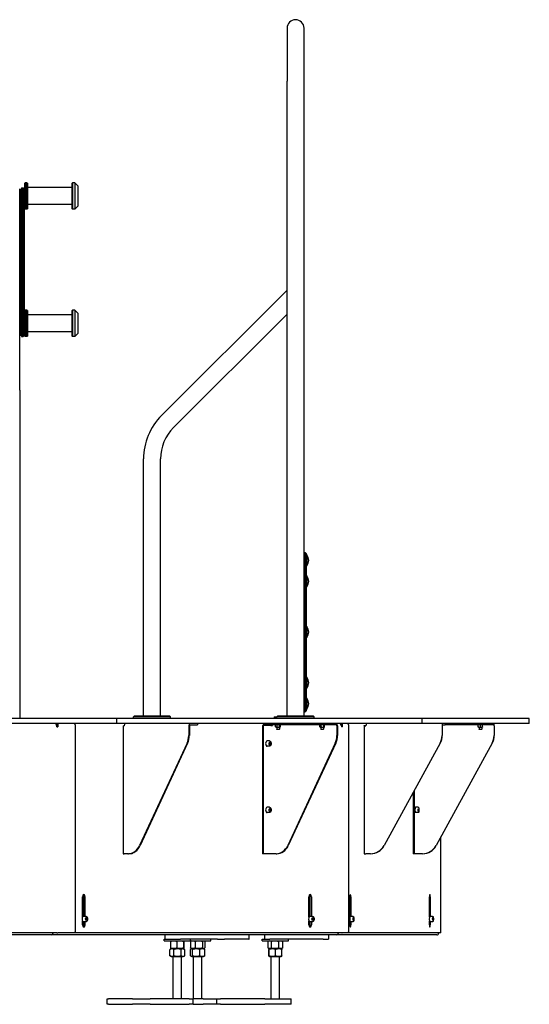
# Model space of a CAD drawing. Units: millimetres. Extents: x 2826 to 8126, y -7251 to 1173.
# Drawn here: x 7167 to 8126, y -681 to 1173 of the extents above; entities that cross this region are included whole.
import ezdxf

# ---------------------------------------------------------------- set-up
doc = ezdxf.new("R2010")
doc.units = ezdxf.units.MM
doc.layers.add('Krawędzie widoczne(ISO)', color=7, linetype='Continuous', lineweight=25)

msp = doc.modelspace()

# ---------------------------------------------------------------- linework, layer by layer
at = {"layer": 'Krawędzie widoczne(ISO)'}
for p, q in [((7670.4, 1157.5), (7670.4, 1057.5)), ((7702.4, 1057.5), (7702.4, 1157.5)), ((7670.4, -137.5), (7670.4, 1057.5)), ((7702.4, -137.5), (7702.4, 1057.5)), ((7167.3, 855), (7167.8, 855)), ((7167.8, 578), (7167.8, 855)), ((7168.8, 854), (7168.8, 579)), ((7168.8, 854), (7170.8, 854)), ((7170.8, 856.5), (7170.8, 576.5)), ((7170.8, 856.5), (7173.8, 856.5)), ((7173.8, 576.5), (7173.8, 856.5)), ((7175.8, 854.5), (7173.8, 856.5)), ((7175.8, 854.5), (7175.8, 578.5)), ((7176.8, 865.4), (7177.8, 866.4)), ((7176.8, 817.4), (7176.8, 865.4)), ((7177.8, 866.4), (7177.8, 816.4)), ((7180.8, 866.4), (7177.8, 866.4)), ((7180.8, 816.4), (7180.8, 866.4)), ((7181.8, 865.4), (7180.8, 866.4)), ((7181.8, 865.4), (7181.8, 817.4)), ((7265.8, 857.4), (7181.8, 857.4)), ((7265.8, 865.4), (7266.8, 866.4)), ((7265.8, 817.4), (7265.8, 865.4)), ((7266.8, 866.4), (7266.8, 816.4)), ((7270.8, 866.4), (7266.8, 866.4)), ((7270.8, 866.4), (7270.8, 816.4)), ((7276.8, 860.4), (7270.8, 866.4)), ((7276.8, 860.4), (7276.8, 822.4)), ((7176.8, 851.4), (7175.8, 851.4)), ((7176.8, 831.4), (7175.8, 831.4)), ((7176.8, 817.4), (7177.8, 816.4)), ((7180.8, 816.4), (7177.8, 816.4)), ((7181.8, 817.4), (7180.8, 816.4)), ((7265.8, 825.4), (7181.8, 825.4)), ((7265.8, 817.4), (7266.8, 816.4)), ((7270.8, 816.4), (7266.8, 816.4)), ((7276.8, 822.4), (7270.8, 816.4)), ((7167.8, 748.5), (7168.8, 748.5)), ((7167.8, 684.5), (7168.8, 684.5)), ((7434.4, 428.1), (7670.4, 664.1)), ((7176.8, 625.5), (7177.8, 626.5)), ((7176.8, 577.5), (7176.8, 625.5)), ((7177.8, 626.5), (7177.8, 576.5)), ((7180.8, 626.5), (7177.8, 626.5)), ((7180.8, 576.5), (7180.8, 626.5)), ((7181.8, 625.5), (7180.8, 626.5)), ((7181.8, 625.5), (7181.8, 577.5)), ((7265.8, 617.5), (7181.8, 617.5)), ((7265.8, 625.5), (7266.8, 626.5)), ((7265.8, 577.5), (7265.8, 625.5)), ((7266.8, 626.5), (7266.8, 576.5)), ((7270.8, 626.5), (7266.8, 626.5)), ((7270.8, 626.5), (7270.8, 576.5)), ((7276.8, 620.5), (7270.8, 626.5)), ((7276.8, 620.5), (7276.8, 582.5)), ((7457, 405.4), (7670.4, 618.8)), ((7176.8, 611.5), (7175.8, 611.5)), ((7167.8, 578), (7167.3, 578)), ((7167.8, 576.5), (7167.3, 576.5)), ((7167.8, 576.5), (7167.8, 578)), ((7167.8, 575.9), (7167.8, 576.5)), ((7167.8, 477.1), (7167.8, 575.9)), ((7168.8, 579), (7170.8, 579)), ((7170.8, 576.5), (7173.8, 576.5)), ((7175.8, 578.5), (7173.8, 576.5)), ((7176.8, 591.5), (7175.8, 591.5)), ((7176.8, 577.5), (7177.8, 576.5)), ((7180.8, 576.5), (7177.8, 576.5)), ((7181.8, 577.5), (7180.8, 576.5)), ((7265.8, 585.5), (7181.8, 585.5)), ((7265.8, 577.5), (7266.8, 576.5)), ((7270.8, 576.5), (7266.8, 576.5)), ((7276.8, 582.5), (7270.8, 576.5)), ((7167.8, 475.7), (7167.8, 477.1)), ((7167.8, 475.7), (7167.8, -142.5)), ((7400.4, -137.5), (7400.4, 346)), ((7432.4, -137.5), (7432.4, 346)), ((7702.4, 170), (7704.4, 170)), ((7704.4, -130), (7704.4, 170)), ((7706.4, 168), (7704.4, 170)), ((7706.4, 168), (7706.4, -128)), ((7707.5, 165.3), (7706.4, 165.3)), ((7707.5, 165.3), (7707.5, 144.6)), ((7707.5, 144.6), (7706.4, 144.6)), ((7707.5, 125.7), (7706.4, 125.7)), ((7707.5, 125.7), (7707.5, 105.1)), ((7707.5, 105.1), (7706.4, 105.1)), ((7707.5, 30.3), (7706.4, 30.3)), ((7707.5, 30.3), (7707.5, 9.6)), ((7707.5, 9.6), (7706.4, 9.6)), ((7707.5, -65.2), (7706.4, -65.2)), ((7707.5, -65.2), (7707.5, -85.8)), ((7707.5, -85.8), (7706.4, -85.8)), ((7707.5, -104.7), (7706.4, -104.7)), ((7707.5, -104.7), (7707.5, -125.4)), ((7706.4, -128), (7704.4, -130)), ((7707.5, -125.4), (7706.4, -125.4)), ((7350.3, -142.5), (6490.5, -142.5)), ((7168.6, -142.4), (7178, -142.4)), ((7168.6, -142.4), (7168.6, -142.5)), ((7178, -142.4), (7178, -142.5)), ((7283.6, -142.4), (7293.1, -142.4)), ((7283.6, -142.4), (7283.6, -142.5)), ((7293.1, -142.4), (7293.1, -142.5)), ((7350.3, -152.5), (7350.3, -142.5)), ((7924.7, -142.5), (7350.3, -142.5)), ((7350.3, -152.5), (7350.3, -142.5)), ((7383.4, -137.5), (7381.4, -139.5)), ((7451.4, -139.5), (7381.4, -139.5)), ((7381.4, -142.5), (7381.4, -139.5)), ((7383.4, -137.5), (7449.4, -137.5)), ((7389.1, -142.4), (7398.6, -142.4)), ((7389.1, -142.4), (7389.1, -142.5)), ((7398.6, -142.4), (7398.6, -142.5)), ((7449.4, -137.5), (7451.4, -139.5)), ((7451.4, -142.5), (7451.4, -139.5)), ((7484.5, -142.4), (7494, -142.4)), ((7484.5, -142.4), (7484.5, -142.5)), ((7494, -142.4), (7494, -142.5)), ((7569.3, -142.4), (7578.8, -142.4)), ((7569.3, -142.4), (7569.3, -142.5)), ((7578.8, -142.4), (7578.8, -142.5)), ((7643.1, -142.4), (7652.5, -142.4)), ((7643.1, -142.4), (7643.1, -142.5)), ((7646.4, -139.5), (7651.4, -139.5)), ((7646.4, -139.5), (7646.4, -142.4)), ((7653.4, -137.5), (7651.4, -139.5)), ((7721.4, -139.5), (7651.4, -139.5)), ((7651.4, -142.4), (7651.4, -139.5)), ((7652.5, -142.4), (7652.5, -142.5)), ((7653.4, -137.5), (7719.4, -137.5)), ((7702.4, -130), (7704.4, -130)), ((7719.4, -137.5), (7721.4, -139.5)), ((7721.4, -142.5), (7721.4, -139.5)), ((7924.7, -152.5), (7924.7, -142.5)), ((8126.4, -142.5), (7924.7, -142.5)), ((7924.7, -152.5), (7924.7, -142.5)), ((8126.4, -152.5), (8126.4, -142.5)), ((8126.4, -152.5), (8126.4, -142.5)), ((7350.3, -152.5), (6490.5, -152.5)), ((7236.4, -154.6), (7236.4, -154.5)), ((7237.2, -158.5), (7238.9, -158.5)), ((7238.9, -154.5), (7238.9, -158.5)), ((7271.5, -154.5), (7271.5, -544.5)), ((7924.7, -152.5), (7350.3, -152.5)), ((7362.3, -156.5), (7364.1, -156.5)), ((7362.3, -156.5), (7362.3, -397.5)), ((7363, -156.5), (7363, -156)), ((7363, -156), (7364.1, -156)), ((7365.8, -152.5), (7365.8, -152.6)), ((7485.5, -156.5), (7485.5, -174.7)), ((7486.6, -156.5), (7486.6, -174.7)), ((7487.7, -154.5), (7502.1, -154.5)), ((7502.1, -152.5), (7502.1, -154.5)), ((7624.1, -156), (7624.1, -397.5)), ((7625.8, -156), (7624.1, -156)), ((7625.8, -156), (7625.8, -397.5)), ((7640.2, -156), (7625.8, -156)), ((7626.9, -154.5), (7626.9, -152.5)), ((7748.8, -154.5), (7626.9, -154.5)), ((7640.2, -156.5), (7640.2, -156)), ((7643, -156.5), (7640.2, -156.5)), ((7648.9, -158.6), (7648.9, -155.2)), ((7650.1, -154.5), (7649.2, -155)), ((7650.1, -159.2), (7649.2, -158.7)), ((7650.1, -159.2), (7657, -159.2)), ((7651, -159.2), (7651, -163.1)), ((7651, -163.1), (7656, -163.1)), ((7651.5, -163.6), (7651, -163.1)), ((7655.5, -163.6), (7651.5, -163.6)), ((7651.8, -158.6), (7651.8, -155.2)), ((7655.5, -163.6), (7656, -163.1)), ((7656, -159.2), (7656, -163.1)), ((7656.3, -158.6), (7656.3, -155.2)), ((7657, -154.5), (7657.8, -155)), ((7657, -159.2), (7657.8, -158.7)), ((7658.1, -158.6), (7658.1, -155.2)), ((7732.1, -158.6), (7732.1, -155.2)), ((7733.2, -154.5), (7732.3, -155)), ((7733.2, -159.2), (7732.3, -158.7)), ((7733.2, -159.2), (7740.1, -159.2)), ((7734.1, -159.2), (7734.1, -163.1)), ((7734.1, -163.1), (7739.1, -163.1)), ((7734.6, -163.6), (7734.1, -163.1)), ((7738.6, -163.6), (7734.6, -163.6)), ((7734.9, -158.6), (7734.9, -155.2)), ((7738.6, -163.6), (7739.1, -163.1)), ((7739.1, -159.2), (7739.1, -163.1)), ((7739.5, -158.6), (7739.5, -155.2)), ((7740.1, -154.5), (7741, -155)), ((7740.1, -159.2), (7741, -158.7)), ((7741.2, -158.6), (7741.2, -155.2)), ((7748.8, -154.5), (7748.8, -152.5)), ((7763.3, -154.5), (7748.8, -154.5)), ((7764.4, -156.5), (7764.4, -174.7)), ((7765.5, -156.5), (7765.5, -174.7)), ((7773.5, -158.5), (7774.4, -158.5)), ((7774.4, -154.5), (7774.4, -158.5)), ((7785.9, -154.5), (7785.9, -544.5)), ((7815.8, -156.5), (7819, -156.5)), ((7815.8, -156.5), (7815.8, -397.5)), ((7815.9, -156.5), (7815.9, -156)), ((7815.9, -156), (7817.9, -156)), ((7817.9, -156.5), (7817.9, -156)), ((7817.9, -156), (7819, -156)), ((7819.2, -152.5), (7819.2, -153.8)), ((8126.4, -152.5), (7924.7, -152.5)), ((7962.2, -156.5), (7962.2, -174.7)), ((7962.6, -156.5), (7962.6, -174.7)), ((7963, -154.5), (7968.1, -154.5)), ((7968.1, -152.5), (7968.1, -154.5)), ((8054.7, -154.5), (7968.1, -154.5)), ((8030.9, -154.5), (8030.4, -154.9)), ((8030.4, -155.2), (8030.4, -154.9)), ((8030.4, -158.6), (8030.4, -155.2)), ((8030.4, -158.9), (8030.4, -158.6)), ((8030.9, -159.2), (8030.4, -158.9)), ((8030.9, -159.2), (8037.8, -159.2)), ((8031.9, -159.2), (8031.9, -163.1)), ((8031.9, -163.1), (8036.9, -163.1)), ((8032.3, -163.6), (8031.9, -163.1)), ((8036.4, -163.6), (8032.3, -163.6)), ((8034.4, -158.6), (8034.4, -155.2)), ((8036.4, -163.6), (8036.9, -163.1)), ((8036.9, -159.2), (8036.9, -163.1)), ((8037.8, -154.5), (8038.4, -154.9)), ((8037.8, -159.2), (8038.4, -158.9)), ((8038.4, -154.9), (8038.4, -155.2)), ((8038.4, -158.6), (8038.4, -155.2)), ((8038.4, -158.6), (8038.4, -158.9)), ((8054.7, -154.5), (8054.7, -152.5)), ((8059.8, -154.5), (8054.7, -154.5)), ((8060.2, -156.5), (8060.2, -174.7)), ((8060.6, -156.5), (8060.6, -174.7)), ((7637.5, -185), (7633, -185)), ((7482.3, -189.4), (7392.8, -382.2)), ((7483.4, -189.4), (7393.9, -382.2)), ((7637.5, -195), (7633, -195)), ((7636.6, -188.6), (7637.9, -187.2)), ((7636.6, -191.5), (7636.6, -188.6)), ((7638, -192.9), (7636.6, -191.5)), ((7636.8, -188.6), (7639.3, -188.6)), ((7639.4, -191.4), (7636.9, -191.4)), ((7637.9, -187.2), (7639.3, -188.6)), ((7639.4, -191.4), (7638, -192.9)), ((7639.3, -188.6), (7639.4, -191.4)), ((7761.2, -189.4), (7671.7, -382.2)), ((7762.3, -189.4), (7672.8, -382.2)), ((7958.5, -189.4), (7853, -382.2)), ((7958.9, -189.4), (7853.3, -382.2)), ((8056.4, -189.4), (7950.9, -382.2)), ((8056.8, -189.4), (7951.3, -382.2)), ((7907.6, -283.1), (7907.6, -397.5)), ((7909.5, -279.5), (7909.5, -397.5)), ((7637.5, -310), (7633, -310)), ((7636.6, -313.7), (7637.9, -312.2)), ((7636.6, -316.6), (7636.6, -313.7)), ((7636.8, -313.5), (7639.3, -313.5)), ((7637.9, -312.2), (7639.3, -313.5)), ((7639.3, -313.5), (7639.4, -316.4)), ((7917.4, -310), (7912.1, -310)), ((7917.5, -313.7), (7918, -312.2)), ((7917.5, -313.5), (7918.4, -313.5)), ((7917.5, -316.6), (7917.5, -313.7)), ((7918, -312.2), (7918.4, -313.5)), ((7918.4, -313.5), (7918.5, -316.4)), ((7637.5, -320), (7633, -320)), ((7638, -317.9), (7636.6, -316.6)), ((7636.9, -316.4), (7639.4, -316.4)), ((7639.4, -316.4), (7638, -317.9)), ((7917.4, -320), (7912.1, -320)), ((7917.5, -316.4), (7918.5, -316.4)), ((7918, -317.9), (7917.5, -316.6)), ((7918.5, -316.4), (7918, -317.9)), ((7960.2, -546.5), (7960.2, -365.9)), ((7362.3, -397.5), (7364.1, -397.5)), ((7371.1, -397.5), (7364.1, -397.5)), ((7371.1, -397.5), (7372.2, -397.5)), ((7379.1, -397.5), (7372.2, -397.5)), ((7379.1, -396.4), (7379.1, -397.5)), ((7625.8, -397.5), (7624.1, -397.5)), ((7640.2, -397.5), (7625.8, -397.5)), ((7643, -397.5), (7640.2, -397.5)), ((7649.9, -397.5), (7643, -397.5)), ((7649.9, -397.5), (7651.1, -397.5)), ((7815.8, -397.5), (7819, -397.5)), ((7827.3, -397.5), (7819, -397.5)), ((7827.3, -397.5), (7827.7, -397.5)), ((7909.5, -397.5), (7907.6, -397.5)), ((7914.6, -397.5), (7909.5, -397.5)), ((7917, -397.5), (7914.6, -397.5)), ((7925.2, -397.5), (7917, -397.5)), ((7925.2, -397.5), (7925.6, -397.5)), ((7285.8, -516.7), (7285.8, -478.5)), ((7287.2, -478.5), (7287.2, -490.5)), ((7287.8, -515.5), (7287.8, -478.5)), ((7290.2, -478.5), (7290.2, -515.5)), ((7711.8, -517.2), (7711.8, -478.5)), ((7713.2, -478.5), (7713.2, -490.5)), ((7713.8, -515.5), (7713.8, -478.5)), ((7716.3, -478.5), (7716.3, -515.5)), ((7788.8, -516.7), (7788.8, -478.5)), ((7790.4, -478.5), (7790.4, -515.5)), ((7938.4, -517.2), (7938.4, -478.5)), ((7940, -478.5), (7940, -515.5)), ((7285.8, -490.5), (7287.8, -490.5)), ((7711.8, -490.5), (7713.8, -490.5)), ((7286.4, -516), (7286.3, -515.7)), ((7292.1, -515.5), (7287.6, -515.5)), ((7291, -520.2), (7292, -517.9)), ((7291.8, -518.2), (7293.5, -518.2)), ((7292, -517.9), (7293.5, -518.2)), ((7293.5, -518.2), (7294.2, -520.9)), ((7712.8, -516), (7712.6, -515.7)), ((7718.4, -515.5), (7713.9, -515.5)), ((7717.3, -520.2), (7718.3, -517.9)), ((7718.1, -518.2), (7719.9, -518.2)), ((7718.3, -517.9), (7719.9, -518.2)), ((7719.9, -518.2), (7720.5, -520.9)), ((7794.7, -515.5), (7789.4, -515.5)), ((7794.7, -520.2), (7795.1, -517.9)), ((7795, -518.2), (7795.6, -518.2)), ((7795.1, -517.9), (7795.6, -518.2)), ((7795.6, -518.2), (7795.9, -520.9)), ((7944.4, -515.5), (7939.1, -515.5)), ((7944.5, -520.2), (7944.8, -517.9)), ((7944.7, -518.2), (7945.4, -518.2)), ((7944.8, -517.9), (7945.4, -518.2)), ((7945.4, -518.2), (7945.6, -520.9)), ((7285.8, -531.5), (7285.8, -524.4)), ((7286.4, -525.1), (7286.3, -525.4)), ((7292.1, -525.5), (7287.6, -525.5)), ((7287.8, -531.5), (7287.8, -525.5)), ((7290.2, -525.5), (7290.2, -531.5)), ((7291.6, -522.8), (7291, -520.2)), ((7293.2, -523.2), (7291.6, -522.8)), ((7294.2, -520.9), (7291.7, -520.9)), ((7294.2, -520.9), (7293.2, -523.2)), ((7711.8, -531.5), (7711.8, -523.8)), ((7712.8, -525.1), (7712.6, -525.4)), ((7713.8, -531.5), (7713.8, -525.5)), ((7718.4, -525.5), (7713.9, -525.5)), ((7716.3, -525.5), (7716.3, -531.5)), ((7717.9, -522.8), (7717.3, -520.2)), ((7719.5, -523.2), (7717.9, -522.8)), ((7720.5, -520.9), (7718, -520.9)), ((7720.5, -520.9), (7719.5, -523.2)), ((7788.8, -531.5), (7788.8, -524.4)), ((7794.7, -525.5), (7789.4, -525.5)), ((7790.4, -525.5), (7790.4, -531.5)), ((7795, -522.8), (7794.7, -520.2)), ((7795.9, -520.9), (7794.8, -520.9)), ((7795.5, -523.2), (7795, -522.8)), ((7795.9, -520.9), (7795.5, -523.2)), ((7938.4, -531.5), (7938.4, -523.8)), ((7944.4, -525.5), (7939.1, -525.5)), ((7940, -525.5), (7940, -531.5)), ((7944.7, -522.8), (7944.5, -520.2)), ((7945.6, -520.9), (7944.5, -520.9)), ((7945.2, -523.2), (7944.7, -522.8)), ((7945.6, -520.9), (7945.2, -523.2)), ((7227.4, -550.5), (6424, -550.5)), ((7237.2, -546.5), (6482.3, -546.5)), ((7764.1, -550.5), (7227.4, -550.5)), ((7229.5, -546.5), (7229.5, -547.5)), ((7229.5, -546.5), (7229.5, -547.5)), ((7237.2, -546.5), (7238.9, -546.5)), ((7270.4, -546.5), (7238.9, -546.5)), ((7773.5, -546.5), (7270.4, -546.5)), ((7440.9, -558.5), (7440.9, -550.5)), ((7599.2, -558.5), (7599.2, -550.5)), ((7628.4, -558.5), (7628.4, -550.5)), ((7748.4, -550.5), (7748.4, -558.5)), ((7952.6, -550.5), (7764.1, -550.5)), ((7767, -546.5), (7767, -547.5)), ((7767, -546.5), (7767, -547.5)), ((7773.5, -546.5), (7774.4, -546.5)), ((7785.5, -546.5), (7774.4, -546.5)), ((7960, -546.5), (7785.5, -546.5)), ((7955.7, -546.5), (7955.7, -547.5)), ((7955.7, -546.5), (7955.7, -547.5)), ((7960, -546.5), (7960.2, -546.5)), ((7438.9, -558.5), (7470.1, -558.5)), ((7438.9, -561.5), (7438.9, -558.5)), ((7438.9, -561.5), (7488.9, -561.5)), ((7451.4, -563), (7451.4, -574.8)), ((7452.7, -561.5), (7451.9, -562)), ((7462.8, -563), (7462.8, -574.8)), ((7539.4, -558.5), (7470.1, -558.5)), ((7475.2, -561.5), (7476, -562)), ((7475.3, -563), (7475.3, -574.8)), ((7476.5, -563), (7476.5, -574.8)), ((7488.6, -563), (7488.6, -574.8)), ((7488.9, -561.5), (7488.9, -558.5)), ((7488.9, -561.5), (7527.2, -561.5)), ((7491, -561.5), (7489.5, -562.4)), ((7497.5, -563), (7497.5, -574.8)), ((7511.2, -563), (7511.2, -574.8)), ((7513.5, -561.5), (7515, -562.4)), ((7515.8, -563), (7515.8, -574.8)), ((7527.2, -561.5), (7527.2, -558.5)), ((7539.4, -558.5), (7552.5, -558.5)), ((7598.4, -558.5), (7552.5, -558.5)), ((7598.4, -558.5), (7599.2, -558.5)), ((7623.4, -558.5), (7628.4, -558.5)), ((7623.4, -561.5), (7623.4, -558.5)), ((7623.4, -561.5), (7673.4, -561.5)), ((7628.4, -558.5), (7638.4, -558.5)), ((7634.6, -563), (7634.6, -574.8)), ((7637.2, -561.5), (7635.2, -562.7)), ((7738.4, -558.5), (7638.4, -558.5)), ((7640.5, -563), (7640.5, -574.8)), ((7654.3, -563), (7654.3, -574.8)), ((7659.7, -561.5), (7661.7, -562.7)), ((7662.2, -563), (7662.2, -574.8)), ((7673.4, -561.5), (7673.4, -558.5)), ((7738.4, -558.5), (7748.4, -558.5)), ((7450.1, -589.6), (7450.1, -577.8)), ((7452.7, -576.3), (7450.4, -577.7)), ((7452.7, -591.1), (7450.4, -589.8)), ((7452.7, -576.3), (7451.9, -575.9)), ((7452.7, -576.3), (7475.2, -576.3)), ((7475.2, -576.3), (7452.7, -576.3)), ((7452.7, -591.1), (7475.2, -591.1)), ((7455.9, -671.1), (7455.9, -591.1)), ((7457.5, -589.6), (7457.5, -577.8)), ((7471.3, -589.6), (7471.3, -577.8)), ((7471.9, -671.1), (7471.9, -591.1)), ((7475.2, -576.3), (7476, -575.9)), ((7475.2, -576.3), (7477.5, -577.7)), ((7475.2, -591.1), (7477.5, -589.8)), ((7477.8, -589.6), (7477.8, -577.8)), ((7488.7, -589.6), (7488.7, -577.8)), ((7491, -576.3), (7489.5, -575.5)), ((7491, -576.3), (7489.6, -577.1)), ((7491, -591.1), (7489.6, -590.4)), ((7491, -576.3), (7513.5, -576.3)), ((7513.5, -576.3), (7491, -576.3)), ((7491, -591.1), (7513.5, -591.1)), ((7492.8, -589.6), (7492.8, -577.8)), ((7494.2, -671.1), (7494.2, -591.1)), ((7506.3, -589.6), (7506.3, -577.8)), ((7510.2, -671.1), (7510.2, -591.1)), ((7513.5, -576.3), (7515, -575.5)), ((7513.5, -576.3), (7514.8, -577.1)), ((7513.5, -591.1), (7514.8, -590.4)), ((7515.7, -589.6), (7515.7, -577.8)), ((7637.2, -576.3), (7635.2, -575.2)), ((7636.2, -589.6), (7636.2, -577.8)), ((7637.2, -576.3), (7636.4, -576.8)), ((7637.2, -591.1), (7636.4, -590.7)), ((7636.7, -589.6), (7636.7, -577.8)), ((7637.2, -576.3), (7659.7, -576.3)), ((7659.7, -576.3), (7637.2, -576.3)), ((7637.2, -591.1), (7659.7, -591.1)), ((7640.4, -671.1), (7640.4, -591.1)), ((7648.9, -589.6), (7648.9, -577.8)), ((7656.4, -671.1), (7656.4, -591.1)), ((7659.7, -576.3), (7661.7, -575.2)), ((7659.7, -576.3), (7660.4, -576.8)), ((7659.7, -591.1), (7660.4, -590.7)), ((7660.7, -589.6), (7660.7, -577.8)), ((7332.1, -671.1), (7334.3, -671.1)), ((7332.1, -681.1), (7332.1, -671.1)), ((7334.3, -681.1), (7332.1, -681.1)), ((7379.8, -671.1), (7334.3, -671.1)), ((7334.3, -681.1), (7379.8, -681.1)), ((7379.8, -671.1), (7412.6, -671.1)), ((7412.6, -681.1), (7379.8, -681.1)), ((7486.4, -671.1), (7412.6, -671.1)), ((7412.6, -681.1), (7486.4, -681.1)), ((7486.4, -671.1), (7493.9, -671.1)), ((7493.9, -681.1), (7486.4, -681.1)), ((7493.9, -681.1), (7493.9, -671.1)), ((7512.8, -671.1), (7493.9, -671.1)), ((7493.9, -681.1), (7512.8, -681.1)), ((7512.8, -671.1), (7538.6, -671.1)), ((7538.6, -681.1), (7512.8, -681.1)), ((7538.6, -671.1), (7545.3, -671.1)), ((7538.6, -681.1), (7538.6, -671.1)), ((7545.3, -681.1), (7538.6, -681.1)), ((7628.5, -671.1), (7545.3, -671.1)), ((7545.3, -681.1), (7628.5, -681.1)), ((7628.5, -671.1), (7678.4, -671.1)), ((7678.4, -681.1), (7628.5, -681.1)), ((7678.4, -681.1), (7678.4, -671.1))]:
    msp.add_line(p, q, dxfattribs=at)
for centre, radius, start, end in [((7686.4, 1157.5), 16, 0, 180), ((7516.4, 346), 116, 135, 180), ((7516.4, 346), 84, 135, 180), ((7695.3, 155), 16, 319.8109, 40.1891), ((7695.3, 115.4), 16, 319.8109, 40.1891), ((7695.3, 20), 16, 319.8109, 40.1891), ((7695.3, -75.5), 16, 319.8109, 40.1891), ((7695.3, -115), 16, 319.8109, 40.1891)]:
    msp.add_arc(centre, radius, start, end, dxfattribs=at)
for centre, major_axis, ratio, start_param, end_param in [((7233.9, -158.5), (0, 6), 0.55557, 4.712389, 6.283185), ((7237.5, -154.5), (0, 2), 0.55557, 0, 1.570796), ((7240, -154.5), (0, 2), 0.55557, 0, 1.570796), ((7270.4, -154.5), (0, 2), 0.55557, 4.712389, 6.283185), ((7366.3, -156.5), (0, 4), 0.55557, 0, 1.570796), ((7487.7, -156.5), (0, 4), 0.55557, 0, 1.570796), ((7487.7, -156.5), (0, 2), 0.55557, 0, 1.570796), ((7641.9, -156.5), (0, 2), 0.55557, 4.712389, 6.283185), ((7763.3, -156.5), (0, 4), 0.55557, 4.712389, 6.283185), ((7763.3, -156.5), (0, 2), 0.55557, 4.712389, 6.283185), ((7768.5, -158.5), (0, 6), 0.83147, 4.712389, 6.283185), ((7768.1, -158.5), (0, -6), 0.980785, 2.526017, 2.661173), ((7771.8, -154.5), (0, 2), 0.19509, 0, 1.150915), ((7774.8, -154.5), (0, 2), 0.19509, 0, 1.570796), ((7785.5, -154.5), (0, 2), 0.19509, 4.712389, 6.283185), ((7819.8, -156.5), (0, 4), 0.19509, 0, 1.570796), ((7963, -156.5), (0, 4), 0.19509, 0, 1.570796), ((7963, -156.5), (0, 2), 0.19509, 0, 1.570796), ((8059.8, -156.5), (0, 4), 0.19509, 4.712389, 6.283185), ((8059.8, -156.5), (0, 2), 0.19509, 4.712389, 6.283185), ((7460.5, -174.7), (0, -30), 0.83147, 1.061725, 1.570796), ((7461.6, -174.7), (0, 30), 0.83147, 4.203318, 4.712389), ((7633, -190), (0, -5), 0.55557, 3.141593, 6.283185), ((7739.4, -174.7), (0, -30), 0.83147, 1.061725, 1.570796), ((7740.5, -174.7), (0, 30), 0.83147, 4.203318, 4.712389), ((7932.8, -174.7), (0, -30), 0.980785, 1.061725, 1.570796), ((7933.2, -174.7), (0, 30), 0.980785, 4.203318, 4.712389), ((8030.7, -174.7), (0, -30), 0.980785, 1.061725, 1.570796), ((8031.1, -174.7), (0, 30), 0.980785, 4.203318, 4.712389), ((7633, -315), (0, -5), 0.55557, 3.141593, 6.283185), ((7912.1, -315), (0, -5), 0.19509, 3.141593, 6.283185), ((7371.1, -367.5), (0, -30), 0.83147, 0, 1.061725), ((7372.2, -367.5), (0, -30), 0.83147, 0, 1.061725), ((7649.9, -367.5), (0, -30), 0.83147, 0, 1.061725), ((7651.1, -367.5), (0, -30), 0.83147, 0, 1.061725), ((7827.3, -367.5), (0, -30), 0.980785, 0, 1.061725), ((7827.7, -367.5), (0, -30), 0.980785, 0, 1.061725), ((7925.2, -367.5), (0, -30), 0.980785, 0, 1.061725), ((7925.6, -367.5), (0, -30), 0.980785, 0, 1.061725), ((7288, -478.5), (0, 4), 0.55557, 4.712389, 7.853982), ((7285, -478.5), (0, -4), 0.55557, 1.570796, 2.378105), ((7285.5, -478.5), (0, 4), 0.55557, 4.712389, 5.687318), ((7714, -478.5), (0, 4), 0.55557, 4.712389, 7.853982), ((7711, -478.5), (0, -4), 0.55557, 1.570796, 2.378105), ((7711.5, -478.5), (0, 4), 0.55557, 4.712389, 5.687318), ((7789.6, -478.5), (0, 4), 0.19509, 4.712389, 7.853982), ((7939.2, -478.5), (0, 4), 0.19509, 4.712389, 7.853982), ((7287.6, -520.5), (0, -5), 0.55557, 3.141593, 6.283185), ((7285.1, -520.5), (0, 6.5), 0.55557, 5.587501, 6.083567), ((7283.8, -520.5), (0, 6.5), 0.55557, 5.551427, 5.708386), ((7285.1, -520.5), (0, 5), 0.55557, 5.81756, 6.022457), ((7713.9, -520.5), (0, -5), 0.55557, 3.141593, 6.283185), ((7711.4, -520.5), (0, 6.5), 0.55557, 5.587501, 6.17026), ((7710.2, -520.5), (0, 6.5), 0.55557, 5.551427, 5.807378), ((7711.4, -520.5), (0, 5), 0.55557, 5.81756, 6.136165), ((7789.4, -520.5), (0, -5), 0.19509, 3.141593, 6.283185), ((7939.1, -520.5), (0, -5), 0.19509, 3.141593, 6.283185), ((7285.1, -520.5), (0, -5), 0.55557, 0.260728, 0.465625), ((7283.8, -520.5), (0, 6.5), 0.55557, 3.716392, 3.873351), ((7285.1, -520.5), (0, -6.5), 0.55557, 0.199619, 0.695685), ((7288, -531.5), (0, -4), 0.55557, 4.712389, 7.853982), ((7285.5, -531.5), (0, 4), 0.55557, 3.73746, 4.712389), ((7711.4, -520.5), (0, -5), 0.55557, 0.147021, 0.465625), ((7710.2, -520.5), (0, 6.5), 0.55557, 3.6174, 3.873351), ((7711.4, -520.5), (0, -6.5), 0.55557, 0.112926, 0.695685), ((7714, -531.5), (0, -4), 0.55557, 4.712389, 7.853982), ((7711.5, -531.5), (0, 4), 0.55557, 3.73746, 4.712389), ((7789.6, -531.5), (0, -4), 0.19509, 4.712389, 7.853982), ((7939.2, -531.5), (0, -4), 0.19509, 4.712389, 7.853982), ((7227.4, -547.5), (0, -3), 0.72096, 0, 1.570796), ((7227.4, -547.5), (0, 3), 0.72096, 3.141593, 4.712389), ((7270.4, -544.5), (0, -2), 0.55557, 0, 1.570796), ((7764.1, -547.5), (0, 3), 0.941979, 3.141593, 4.712389), ((7764.1, -547.5), (0, -3), 0.941979, 0, 1.570796), ((7785.5, -544.5), (0, -2), 0.19509, 0, 1.570796), ((7952.6, -547.5), (-3.06, 0), 0.980785, 1.570796, 3.141593), ((7952.6, -547.5), (-3.06, 0), 0.980785, 1.570796, 3.141593)]:
    msp.add_ellipse(centre, major_axis=major_axis, ratio=ratio, start_param=start_param, end_param=end_param, dxfattribs=at)
for points, weights in [([(7651.8, -155.2), (7650.3, -154.5), (7648.9, -155.2)], [1, 1.15470053838, 1]), ([(7648.9, -155.2), (7649.1, -155.1), (7649.2, -155)], [1, 1.01992921476, 1.03472368849]), ([(7649.2, -158.7), (7649.1, -158.7), (7648.9, -158.6)], [1.03472368849, 1.01992921476, 1]), ([(7648.9, -158.6), (7650.3, -159.2), (7651.8, -158.6)], [1, 1.15470053838, 1]), ([(7656.3, -155.2), (7654, -154.5), (7651.8, -155.2)], [1, 1.15470053838, 1]), ([(7651.8, -158.6), (7654, -159.2), (7656.3, -158.6)], [1, 1.15470053838, 1]), ([(7658.1, -155.2), (7657.2, -154.5), (7656.3, -155.2)], [1, 1.15470053838, 1]), ([(7656.3, -158.6), (7657.2, -159.2), (7658.1, -158.6)], [1, 1.15470053838, 1]), ([(7734.9, -155.2), (7733.5, -154.5), (7732.1, -155.2)], [1, 1.15470053838, 1]), ([(7732.1, -155.2), (7732.2, -155.1), (7732.3, -155)], [1, 1.01992921476, 1.03472368849]), ([(7732.3, -158.7), (7732.2, -158.7), (7732.1, -158.6)], [1.03472368849, 1.01992921476, 1]), ([(7732.1, -158.6), (7733.5, -159.2), (7734.9, -158.6)], [1, 1.15470053838, 1]), ([(7739.5, -155.2), (7737.2, -154.5), (7734.9, -155.2)], [1, 1.15470053838, 1]), ([(7734.9, -158.6), (7737.2, -159.2), (7739.5, -158.6)], [1, 1.15470053838, 1]), ([(7741.2, -155.2), (7740.4, -154.5), (7739.5, -155.2)], [1, 1.15470053838, 1]), ([(7739.5, -158.6), (7740.4, -159.2), (7741.2, -158.6)], [1, 1.15470053838, 1]), ([(8034.4, -155.2), (8032.4, -154.5), (8030.4, -155.2)], [1, 1.15470053838, 1]), ([(8030.4, -158.6), (8032.4, -159.2), (8034.4, -158.6)], [1, 1.15470053838, 1]), ([(8038.4, -155.2), (8036.4, -154.5), (8034.4, -155.2)], [1, 1.15470053838, 1]), ([(8034.4, -158.6), (8036.4, -159.2), (8038.4, -158.6)], [1, 1.15470053838, 1]), ([(7636.8, -188.6), (7636.8, -188.5), (7636.7, -188.5)], [1, 1.00865865643, 1.01634805532]), ([(7636.9, -191.4), (7636.5, -190), (7636.8, -188.6)], [1, 1.15470053838, 1]), ([(7636.7, -191.6), (7636.8, -191.5), (7636.9, -191.4)], [1.02598090655, 1.01431508831, 1]), ([(7636.8, -313.5), (7636.8, -313.5), (7636.7, -313.5)], [1, 1.00623337174, 1.01196441913]), ([(7636.9, -316.4), (7636.5, -315), (7636.8, -313.5)], [1, 1.15470053838, 1]), ([(7636.6, -316.6), (7636.8, -316.5), (7636.9, -316.4)], [1.03030939021, 1.01702925584, 1]), ([(7291.7, -520.9), (7291.3, -520.2), (7291.2, -519.7)], [1, 1.07146754168, 1.07690286955]), ([(7291.3, -521.5), (7291.4, -521.2), (7291.7, -520.9)], [1.05619052503, 1.03689397293, 1]), ([(7718, -520.9), (7717.7, -520.2), (7717.5, -519.7)], [1, 1.07146754168, 1.07690286955]), ([(7717.6, -521.5), (7717.8, -521.2), (7718, -520.9)], [1.05619052503, 1.03689397293, 1]), ([(7451.4, -563), (7451.7, -562.1), (7451.9, -562)], [1, 1.06532934027, 1.0754821085]), ([(7462.8, -563), (7457.1, -561), (7451.4, -563)], [1, 1.15470053838, 1]), ([(7451.4, -574.8), (7457.1, -576.8), (7462.8, -574.8)], [1, 1.15470053838, 1]), ([(7451.9, -575.9), (7451.7, -575.7), (7451.4, -574.8)], [1.0754821085, 1.06532934027, 1]), ([(7475.3, -563), (7469.1, -561), (7462.8, -563)], [1, 1.15470053838, 1]), ([(7462.8, -574.8), (7469.1, -576.8), (7475.3, -574.8)], [1, 1.15470053838, 1]), ([(7476.5, -563), (7475.9, -561), (7475.3, -563)], [1, 1.15470053838, 1]), ([(7475.3, -574.8), (7475.9, -576.8), (7476.5, -574.8)], [1, 1.15470053838, 1]), ([(7497.5, -563), (7493, -561), (7488.6, -563)], [1, 1.15470053838, 1]), ([(7488.6, -563), (7489, -562.6), (7489.5, -562.4)], [1, 1.02704877312, 1.04463880569]), ([(7488.6, -574.8), (7493, -576.8), (7497.5, -574.8)], [1, 1.15470053838, 1]), ([(7489.5, -575.5), (7489, -575.2), (7488.6, -574.8)], [1.04463880569, 1.02704877312, 1]), ([(7511.2, -563), (7504.3, -561), (7497.5, -563)], [1, 1.15470053838, 1]), ([(7497.5, -574.8), (7504.3, -576.8), (7511.2, -574.8)], [1, 1.15470053838, 1]), ([(7515.8, -563), (7513.5, -561), (7511.2, -563)], [1, 1.15470053838, 1]), ([(7511.2, -574.8), (7513.5, -576.8), (7515.8, -574.8)], [1, 1.15470053838, 1]), ([(7640.5, -563), (7637.5, -561), (7634.6, -563)], [1, 1.15470053838, 1]), ([(7634.6, -574.8), (7637.5, -576.8), (7640.5, -574.8)], [1, 1.15470053838, 1]), ([(7654.3, -563), (7647.4, -561), (7640.5, -563)], [1, 1.15470053838, 1]), ([(7640.5, -574.8), (7647.4, -576.8), (7654.3, -574.8)], [1, 1.15470053838, 1]), ([(7662.2, -563), (7658.2, -561), (7654.3, -563)], [1, 1.15470053838, 1]), ([(7654.3, -574.8), (7658.2, -576.8), (7662.2, -574.8)], [1, 1.15470053838, 1]), ([(7661.7, -562.7), (7661.9, -562.8), (7662.2, -563)], [1.02411887345, 1.01318281023, 1]), ([(7662.2, -574.8), (7661.9, -575), (7661.7, -575.2)], [1, 1.01318281023, 1.02411887345]), ([(7457.5, -577.8), (7453.8, -575.8), (7450.1, -577.8)], [1, 1.15470053838, 1]), ([(7450.1, -577.8), (7450.2, -577.8), (7450.4, -577.7)], [1, 1.00609070871, 1.01170182332]), ([(7450.1, -589.6), (7453.8, -591.6), (7457.5, -589.6)], [1, 1.15470053838, 1]), ([(7450.4, -589.8), (7450.2, -589.7), (7450.1, -589.6)], [1.01170182332, 1.00609070871, 1]), ([(7471.3, -577.8), (7464.4, -575.8), (7457.5, -577.8)], [1, 1.15470053838, 1]), ([(7457.5, -589.6), (7464.4, -591.6), (7471.3, -589.6)], [1, 1.15470053838, 1]), ([(7477.8, -577.8), (7474.6, -575.8), (7471.3, -577.8)], [1, 1.15470053838, 1]), ([(7471.3, -589.6), (7474.6, -591.6), (7477.8, -589.6)], [1, 1.15470053838, 1]), ([(7492.8, -577.8), (7490.8, -575.8), (7488.7, -577.8)], [1, 1.15470053838, 1]), ([(7488.7, -589.6), (7490.8, -591.6), (7492.8, -589.6)], [1, 1.15470053838, 1]), ([(7506.3, -577.8), (7499.6, -575.8), (7492.8, -577.8)], [1, 1.15470053838, 1]), ([(7492.8, -589.6), (7499.6, -591.6), (7506.3, -589.6)], [1, 1.15470053838, 1]), ([(7515.7, -577.8), (7511, -575.8), (7506.3, -577.8)], [1, 1.15470053838, 1]), ([(7506.3, -589.6), (7511, -591.6), (7515.7, -589.6)], [1, 1.15470053838, 1]), ([(7514.8, -577.1), (7515.2, -577.4), (7515.7, -577.8)], [1.05251221081, 1.03351842572, 1]), ([(7515.7, -589.6), (7515.2, -590.1), (7514.8, -590.4)], [1, 1.03351842572, 1.05251221081]), ([(7636.7, -577.8), (7636.4, -575.8), (7636.2, -577.8)], [1, 1.15470053838, 1]), ([(7636.2, -589.6), (7636.4, -591.6), (7636.7, -589.6)], [1, 1.15470053838, 1]), ([(7648.9, -577.8), (7642.8, -575.8), (7636.7, -577.8)], [1, 1.15470053838, 1]), ([(7636.7, -589.6), (7642.8, -591.6), (7648.9, -589.6)], [1, 1.15470053838, 1]), ([(7660.7, -577.8), (7654.8, -575.8), (7648.9, -577.8)], [1, 1.15470053838, 1]), ([(7648.9, -589.6), (7654.8, -591.6), (7660.7, -589.6)], [1, 1.15470053838, 1]), ([(7660.4, -576.8), (7660.5, -576.8), (7660.7, -577.8)], [1.07698812936, 1.0720576693, 1]), ([(7660.7, -589.6), (7660.5, -590.6), (7660.4, -590.7)], [1, 1.0720576693, 1.07698812936])]:
    msp.add_rational_spline(points, weights, degree=2, dxfattribs=at)
for points, knots in [([(7637.5, -185), (7637.8, -185), (7638.1, -185.1), (7638.6, -185.4), (7638.9, -185.6), (7639.4, -186.2), (7639.7, -186.5), (7640.1, -187.4), (7640.2, -187.9), (7640.4, -188.9), (7640.5, -189.4), (7640.5, -190.5), (7640.5, -191), (7640.3, -192), (7640.1, -192.5), (7639.8, -193.4), (7639.5, -193.8), (7639, -194.4), (7638.7, -194.7), (7638, -195), (7637.8, -195), (7637.5, -195)], [5.7748, 5.7748, 5.7748, 5.7748, 6.031046, 6.031046, 6.314193, 6.314193, 6.643643, 6.643643, 6.985763, 6.985763, 7.324072, 7.324072, 7.660261, 7.660261, 7.998085, 7.998085, 8.339907, 8.339907, 8.672921, 8.672921, 8.916393, 8.916393, 8.916393, 8.916393]), ([(7637.5, -310), (7637.8, -310), (7638.1, -310.1), (7638.6, -310.4), (7638.9, -310.6), (7639.4, -311.2), (7639.7, -311.5), (7640.1, -312.4), (7640.2, -312.9), (7640.4, -313.9), (7640.5, -314.4), (7640.5, -315.5), (7640.5, -316), (7640.3, -317), (7640.1, -317.5), (7639.8, -318.4), (7639.5, -318.8), (7639, -319.4), (7638.7, -319.7), (7638, -320), (7637.8, -320), (7637.5, -320)], [4.741411, 4.741411, 4.741411, 4.741411, 4.997657, 4.997657, 5.280803, 5.280803, 5.610253, 5.610253, 5.952374, 5.952374, 6.290683, 6.290683, 6.626871, 6.626871, 6.964696, 6.964696, 7.306518, 7.306518, 7.639531, 7.639531, 7.883003, 7.883003, 7.883003, 7.883003]), ([(7917.4, -310), (7917.5, -310), (7917.6, -310.1), (7917.8, -310.2), (7917.9, -310.2), (7918.1, -310.5), (7918.2, -310.6), (7918.4, -311.1), (7918.5, -311.6), (7918.7, -312.5), (7918.7, -313), (7918.8, -313.9), (7918.8, -314.4), (7918.8, -315.4), (7918.8, -315.9), (7918.8, -316.9), (7918.7, -317.3), (7918.6, -318.2), (7918.5, -318.5), (7918.3, -319.2), (7918.2, -319.5), (7917.9, -319.8), (7917.9, -319.9), (7917.6, -320), (7917.5, -320), (7917.4, -320)], [4.741411, 4.741411, 4.741411, 4.741411, 4.834079, 4.834079, 4.946182, 4.946182, 5.159199, 5.159199, 5.615657, 5.615657, 5.959484, 5.959484, 6.290357, 6.290357, 6.618543, 6.618543, 6.948692, 6.948692, 7.288759, 7.288759, 7.674829, 7.674829, 7.778916, 7.778916, 7.883003, 7.883003, 7.883003, 7.883003]), ([(7292.1, -515.5), (7292.4, -515.5), (7292.7, -515.6), (7293.3, -515.9), (7293.5, -516.1), (7294, -516.7), (7294.3, -517), (7294.7, -517.9), (7294.8, -518.4), (7295.1, -519.4), (7295.1, -519.9), (7295.1, -521), (7295.1, -521.5), (7294.9, -522.5), (7294.8, -523), (7294.4, -523.9), (7294.1, -524.3), (7293.6, -524.9), (7293.3, -525.2), (7292.6, -525.5), (7292.4, -525.5), (7292.1, -525.5)], [6.156579, 6.156579, 6.156579, 6.156579, 6.412825, 6.412825, 6.695972, 6.695972, 7.025422, 7.025422, 7.367542, 7.367542, 7.705851, 7.705851, 8.042039, 8.042039, 8.379864, 8.379864, 8.721686, 8.721686, 9.054699, 9.054699, 9.298172, 9.298172, 9.298172, 9.298172]), ([(7718.4, -515.5), (7718.7, -515.5), (7719, -515.6), (7719.6, -515.9), (7719.9, -516.1), (7720.4, -516.7), (7720.6, -517), (7721, -517.9), (7721.2, -518.4), (7721.4, -519.4), (7721.4, -519.9), (7721.4, -521), (7721.4, -521.5), (7721.2, -522.5), (7721.1, -523), (7720.7, -523.9), (7720.5, -524.3), (7719.9, -524.9), (7719.6, -525.2), (7719, -525.5), (7718.7, -525.5), (7718.4, -525.5)], [6.156579, 6.156579, 6.156579, 6.156579, 6.412825, 6.412825, 6.695972, 6.695972, 7.025422, 7.025422, 7.367542, 7.367542, 7.705851, 7.705851, 8.042039, 8.042039, 8.379864, 8.379864, 8.721686, 8.721686, 9.054699, 9.054699, 9.298172, 9.298172, 9.298172, 9.298172]), ([(7794.7, -515.5), (7794.8, -515.5), (7795, -515.6), (7795.2, -515.7), (7795.3, -515.7), (7795.5, -516), (7795.5, -516.1), (7795.8, -516.6), (7795.9, -517.1), (7796, -518), (7796.1, -518.5), (7796.2, -519.4), (7796.2, -519.9), (7796.2, -520.9), (7796.2, -521.4), (7796.1, -522.4), (7796.1, -522.8), (7795.9, -523.7), (7795.9, -524), (7795.7, -524.7), (7795.6, -525), (7795.3, -525.3), (7795.2, -525.4), (7795, -525.5), (7794.9, -525.5), (7794.7, -525.5)], [6.156579, 6.156579, 6.156579, 6.156579, 6.249247, 6.249247, 6.36135, 6.36135, 6.574368, 6.574368, 7.030825, 7.030825, 7.374652, 7.374652, 7.705526, 7.705526, 8.033711, 8.033711, 8.363861, 8.363861, 8.703927, 8.703927, 9.089997, 9.089997, 9.194084, 9.194084, 9.298172, 9.298172, 9.298172, 9.298172]), ([(7944.4, -515.5), (7944.5, -515.5), (7944.7, -515.6), (7944.9, -515.7), (7945, -515.7), (7945.2, -516), (7945.2, -516.1), (7945.5, -516.6), (7945.6, -517.1), (7945.7, -518), (7945.8, -518.5), (7945.9, -519.4), (7945.9, -519.9), (7945.9, -520.9), (7945.9, -521.4), (7945.8, -522.4), (7945.8, -522.8), (7945.6, -523.7), (7945.6, -524), (7945.4, -524.7), (7945.3, -525), (7945, -525.3), (7944.9, -525.4), (7944.7, -525.5), (7944.6, -525.5), (7944.4, -525.5)], [6.156579, 6.156579, 6.156579, 6.156579, 6.249247, 6.249247, 6.36135, 6.36135, 6.574368, 6.574368, 7.030825, 7.030825, 7.374652, 7.374652, 7.705526, 7.705526, 8.033711, 8.033711, 8.363861, 8.363861, 8.703927, 8.703927, 9.089997, 9.089997, 9.194084, 9.194084, 9.298172, 9.298172, 9.298172, 9.298172])]:
    msp.add_open_spline(points, degree=3, knots=knots, dxfattribs=at)

doc.saveas('drawing.dxf')
